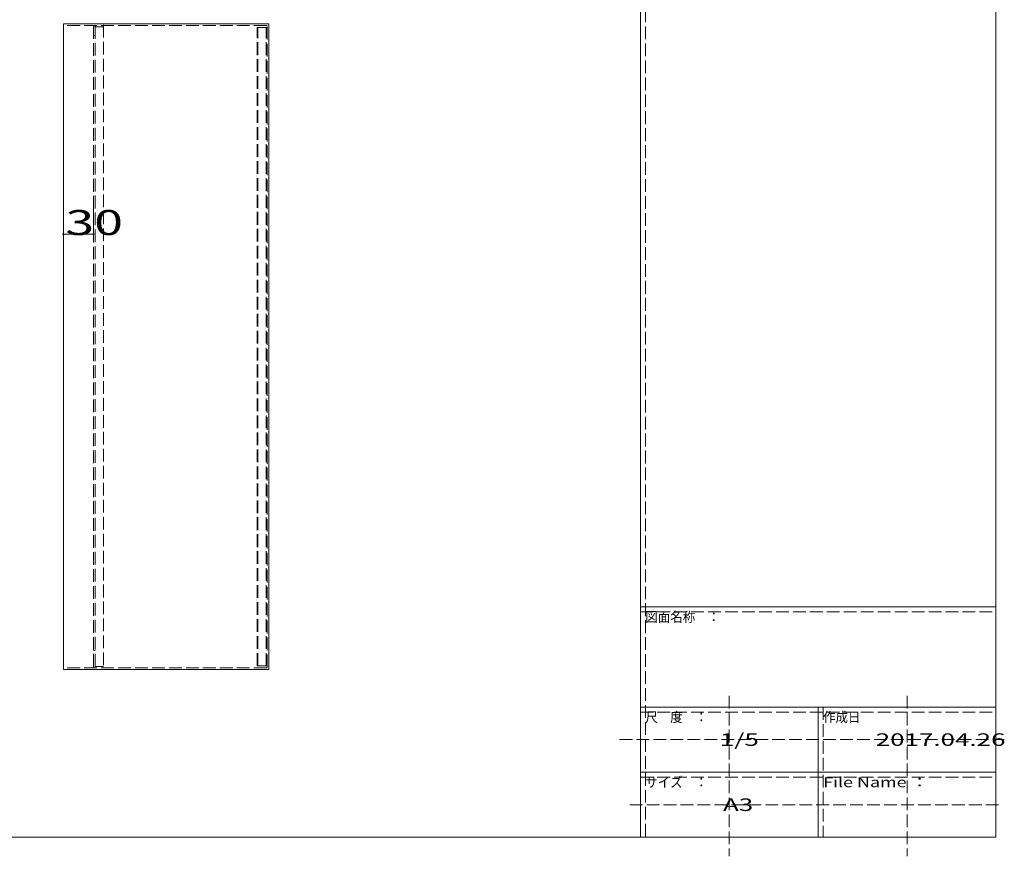
# Model space of a CAD drawing. Units: millimetres. Extents: x -226 to 184, y -136 to 144.
# Drawn here: x -21 to 175, y -136 to 31 of the extents above; entities that cross this region are included whole.
import ezdxf

# ---------------------------------------------------------------- set-up
doc = ezdxf.new("R2010")
doc.units = ezdxf.units.MM
doc.linetypes.add('JWW_DASHED3', pattern=[3.386667, 2.54, -0.846667])
for name, color, linetype in [('_0-0_', 7, 'Continuous'), ('_0-1_', 7, 'Continuous'), ('_0-f_', 7, 'Continuous'), ('ADD_LINE', 7, 'Continuous')]:
    doc.layers.add(name, color=color, linetype=linetype)
doc.styles.add('ＭＳ ゴシック', font='txt', dxfattribs={"height": 1})

msp = doc.modelspace()

# ---------------------------------------------------------------- linework, layer by layer
at = {"layer": '_0-0_', "color": 7, "linetype": 'Continuous', "lineweight": 5}
for p, q in [((28.59, 29.76), (-12.41, 29.76)), ((-12.41, 29.76), (-12.41, -99.08)), ((28.59, -99.08), (28.59, 29.76)), ((28.59, -99.08), (-12.41, -99.08))]:
    msp.add_line(p, q, dxfattribs=at)
at = {"layer": '_0-0_', "color": 7, "linetype": 'JWW_DASHED3', "lineweight": 5}
for p, q in [((-4.41, 29.6), (-4.41, -98.76)), ((28.17, 29.44), (-12.41, 29.44)), ((-6.41, 29.3), (-6.41, -98.46)), ((-6.09, 29.36), (-6.09, -98.52)), ((-6.09, 29.2), (-4.41, 29.2)), ((26.27, 29.04), (28.27, 29.04)), ((26.27, -98.36), (26.27, 29.04)), ((26.43, -98.36), (26.43, 29.04)), ((28.11, -98.36), (28.11, 29.04)), ((28.27, -98.66), (28.27, 29.35)), ((-6.41, 27.44), (-6.09, 27.44)), ((-6.41, -95.32), (-6.09, -95.32)), ((28.17, -98.76), (-12.41, -98.76)), ((-6.09, -98.52), (-4.41, -98.52)), ((26.27, -98.36), (28.27, -98.36))]:
    msp.add_line(p, q, dxfattribs=at)
for centre, radius, start, end in [((-6.11, 29.14), 0.3, 90, 180), ((28.17, 29.34), 0.1, 0, 90), ((-6.11, -98.46), 0.3, 180, 270), ((28.17, -98.66), 0.1, 270, 0)]:
    msp.add_arc(centre, radius, start, end, dxfattribs=at)
at = {"layer": '_0-1_', "color": 7, "linetype": 'Continuous', "lineweight": 5}
for p, q in [((-12.41, -12.22), (-12.41, -5.35)), ((-6.41, -12.22), (-6.41, -5.35)), ((-12.41, -12.22), (-6.41, -12.22))]:
    msp.add_line(p, q, dxfattribs=at)
at = {"layer": '_0-1_', "color": 7, "linetype": 'Continuous', "lineweight": 5, "const_width": 0.2}
for points in [[(-12.31, -12.22, 0.414214), (-12.41, -12.12, 0.414214), (-12.51, -12.22, 0.414214), (-12.41, -12.32, 0.414214)], [(-6.31, -12.22, 0.414214), (-6.41, -12.12, 0.414214), (-6.51, -12.22, 0.414214), (-6.41, -12.32, 0.414214)]]:
    msp.add_lwpolyline(points, format="xyb", close=True, dxfattribs=at)
at = {"layer": '_0-f_', "color": 7, "linetype": 'Continuous', "lineweight": 5}
for p, q in [((102.8, 144.4), (102.8, -132.6)), ((173.8, -132.6), (173.8, 144.4)), ((102.8, -86.6), (173.8, -86.6)), ((102.8, -106.6), (173.8, -106.6)), ((138.3, -106.6), (138.3, -132.6)), ((102.8, -119.6), (173.8, -119.6)), ((-226.2, -132.6), (173.8, -132.6))]:
    msp.add_line(p, q, dxfattribs=at)
at = {"layer": 'ADD_LINE', "color": 8, "linetype": 'JWW_DASHED3', "lineweight": 5}
for p, q in [((103.8, 144.4), (103.8, -132.6)), ((102.8, -87.6), (173.8, -87.6)), ((120.55, -104.34), (120.55, -136.4)), ((156.05, -104.34), (156.05, -136.4)), ((102.8, -107.6), (173.8, -107.6)), ((139.3, -106.6), (139.3, -132.6)), ((98.66, -113.1), (175.42, -113.1)), ((102.8, -120.6), (173.8, -120.6)), ((100.68, -126.1), (174.91, -126.1))]:
    msp.add_line(p, q, dxfattribs=at)

# ---------------------------------------------------------------- texts
at = {"layer": '_0-1_', "color": 7, "linetype": 'Continuous', "lineweight": 5, "style": 'ＭＳ ゴシック', "width": 1.520389}
msp.add_text('30', height=4.999, dxfattribs=at).set_placement((-12.01, -12.38))
at = {"layer": '_0-f_', "color": 7, "linetype": 'Continuous', "lineweight": 5, "style": 'ＭＳ ゴシック'}
for s, height, width, p in [('図面名称\u3000：', 1.996, 0.911623, (103.8, -89.6)), ('尺\u3000度\u3000：', 1.996, 0.911623, (103.8, -109.6)), ('作成日', 1.996, 0.911623, (139.3, -109.6)), ('1/5', 2.499, 1.520389, (118.67, -114.35)), ('2017.04.26', 2.499, 1.520389, (149.8, -114.35)), ('サイズ\u3000：', 1.996, 0.911623, (103.8, -122.6)), ('File Name ：', 1.9964, 1.314006, (139.3, -122.6)), ('A3', 2.499, 1.520389, (119.3, -127.35))]:
    msp.add_text(s, height=height, dxfattribs=dict(at, width=width)).set_placement(p)

doc.saveas('drawing.dxf')
